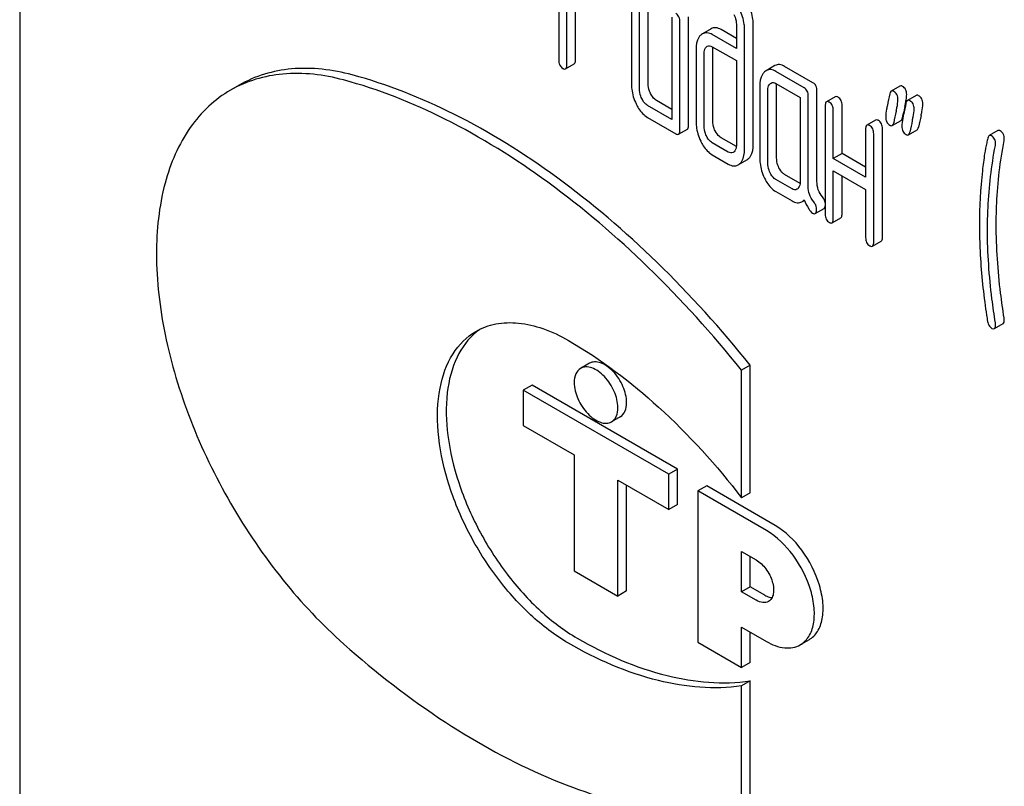
# Model space of a CAD drawing. Units: millimetres. Extents: x 0 to 10500, y -7 to 7425.
# Drawn here: x 7191 to 7214, y 1871 to 1890 of the extents above; entities that cross this region are included whole.
import ezdxf

# ---------------------------------------------------------------- set-up
doc = ezdxf.new("R2010")
doc.units = ezdxf.units.MM
doc.header["$LTSCALE"] = 577.5
doc.layers.get('0').update_dxf_attribs({"linetype": 'CONTINUOUS'})

msp = doc.modelspace()

# ---------------------------------------------------------------- linework, layer by layer
at = {"color": 7, "linetype": 'Continuous'}
for p, q in [((7190.566, 1907.335), (7190.566, 1784.86)), ((7203.662, 1892.435), (7203.662, 1888.648)), ((7203.858, 1888.534), (7203.858, 1890.139)), ((7205.427, 1890.252), (7205.427, 1888.063)), ((7205.623, 1887.95), (7205.623, 1890.139)), ((7205.835, 1888.072), (7205.835, 1890.261)), ((7204.07, 1888.657), (7204.07, 1890.017)), ((7206.408, 1889.685), (7206.408, 1887.205)), ((7206.604, 1886.946), (7206.604, 1889.572)), ((7206.816, 1887.068), (7206.816, 1889.695)), ((7207.362, 1889.406), (7207.15, 1889.283)), ((7207.977, 1889.17), (7207.603, 1889.386)), ((7207.977, 1889.509), (7207.977, 1888.925)), ((7208.174, 1886.478), (7208.174, 1889.396)), ((7208.386, 1886.6), (7208.386, 1889.518)), ((7207.977, 1888.925), (7207.391, 1889.264)), ((7206.997, 1888.908), (7206.997, 1887.157)), ((7207.391, 1888.972), (7207.977, 1888.633)), ((7207.405, 1887.166), (7207.405, 1888.917)), ((7207.193, 1887.044), (7207.193, 1888.795)), ((7207.977, 1888.633), (7207.977, 1886.591)), ((7203.827, 1888.434), (7204.039, 1888.557)), ((7208.913, 1888.512), (7208.701, 1888.389)), ((7209.835, 1888.098), (7209.149, 1888.494)), ((7209.623, 1887.975), (7208.937, 1888.371)), ((7195.899, 1888.039), (7195.687, 1887.916)), ((7208.544, 1888.014), (7208.544, 1886.263)), ((7208.74, 1886.15), (7208.74, 1887.901)), ((7208.937, 1888.08), (7209.525, 1887.74)), ((7208.953, 1886.273), (7208.953, 1888.024)), ((7211.95, 1888.017), (7211.738, 1887.894)), ((7206.408, 1887.45), (7206.032, 1887.667)), ((7209.525, 1887.74), (7209.525, 1885.697)), ((7209.721, 1885.578), (7209.721, 1887.773)), ((7209.933, 1885.701), (7209.933, 1887.895)), ((7210.378, 1887.756), (7210.166, 1887.634)), ((7212.342, 1887.79), (7212.13, 1887.668)), ((7206.408, 1887.205), (7205.819, 1887.545)), ((7210.135, 1887.534), (7210.135, 1884.907)), ((7210.331, 1886.253), (7210.331, 1887.42)), ((7210.544, 1886.376), (7210.544, 1887.543)), ((7205.819, 1887.253), (7206.506, 1886.857)), ((7211.359, 1887.19), (7211.147, 1887.068)), ((7211.764, 1887.058), (7211.976, 1887.181)), ((7212.011, 1887.247), (7212.027, 1887.322)), ((7212.027, 1887.322), (7212.031, 1887.344)), ((7206.573, 1886.846), (7206.785, 1886.968)), ((7211.116, 1886.967), (7211.116, 1885.8)), ((7211.524, 1884.35), (7211.524, 1886.976)), ((7212.156, 1886.832), (7212.368, 1886.954)), ((7207.975, 1886.545), (7207.603, 1886.76)), ((7211.312, 1884.228), (7211.312, 1886.854)), ((7214.331, 1886.935), (7214.119, 1886.813)), ((7207.779, 1886.413), (7207.391, 1886.638)), ((7207.391, 1886.346), (7207.779, 1886.122)), ((7208.017, 1886.101), (7208.229, 1886.223)), ((7210.544, 1886.376), (7210.331, 1886.253)), ((7211.116, 1885.8), (7210.331, 1886.253)), ((7211.116, 1886.045), (7210.544, 1886.376)), ((7209.329, 1885.519), (7208.937, 1885.745)), ((7209.523, 1885.652), (7209.149, 1885.868)), ((7210.331, 1884.794), (7210.331, 1885.961)), ((7210.331, 1885.961), (7211.116, 1885.508)), ((7210.544, 1884.916), (7210.544, 1885.839)), ((7211.116, 1885.508), (7211.116, 1884.341)), ((7208.937, 1885.453), (7209.329, 1885.227)), ((7209.567, 1885.206), (7209.628, 1885.241)), ((7209.893, 1884.92), (7210.105, 1885.042)), ((7210.301, 1884.694), (7210.513, 1884.816)), ((7211.281, 1884.127), (7211.494, 1884.25)), ((7214.243, 1882.127), (7214.455, 1882.249)), ((7204.405, 1881.285), (7204.193, 1881.162)), ((7208.315, 1881.238), (7208.103, 1881.116)), ((7208.315, 1878.144), (7208.315, 1881.238)), ((7208.103, 1878.021), (7208.103, 1881.116)), ((7203.012, 1880.758), (7202.8, 1880.635)), ((7206.548, 1878.717), (7203.012, 1880.758)), ((7202.8, 1880.635), (7202.8, 1879.778)), ((7206.336, 1878.594), (7202.8, 1880.635)), ((7202.8, 1879.778), (7204.037, 1879.064)), ((7205.155, 1879.986), (7204.943, 1879.863)), ((7204.037, 1879.064), (7204.037, 1876.247)), ((7206.548, 1878.717), (7206.336, 1878.594)), ((7206.336, 1877.737), (7206.336, 1878.594)), ((7206.548, 1877.859), (7206.548, 1878.717)), ((7205.098, 1875.634), (7205.098, 1878.451)), ((7205.098, 1878.451), (7206.336, 1877.737)), ((7205.31, 1875.757), (7205.31, 1878.329)), ((7207.255, 1878.308), (7207.043, 1878.186)), ((7207.043, 1878.186), (7207.043, 1874.512)), ((7208.704, 1877.226), (7207.043, 1878.186)), ((7208.916, 1877.349), (7207.255, 1878.308)), ((7208.315, 1878.144), (7208.103, 1878.021)), ((7206.548, 1877.859), (7206.336, 1877.737)), ((7208.103, 1875.736), (7208.103, 1876.716)), ((7208.103, 1876.716), (7208.457, 1876.512)), ((7208.315, 1875.859), (7208.315, 1876.594)), ((7204.037, 1876.247), (7205.098, 1875.634)), ((7205.31, 1875.757), (7205.098, 1875.634)), ((7208.315, 1875.859), (7208.103, 1875.736)), ((7208.457, 1875.532), (7208.103, 1875.736)), ((7208.669, 1875.655), (7208.315, 1875.859)), ((7208.103, 1873.899), (7208.103, 1874.879)), ((7208.103, 1874.879), (7208.704, 1874.532)), ((7208.315, 1874.022), (7208.315, 1874.757)), ((7207.043, 1874.512), (7208.103, 1873.899)), ((7209.741, 1874.573), (7209.529, 1874.45)), ((7208.315, 1874.022), (7208.103, 1873.899)), ((7208.315, 1873.574), (7208.103, 1873.451)), ((7208.315, 1870.479), (7208.315, 1873.574)), ((7208.103, 1870.357), (7208.103, 1873.451))]:
    msp.add_line(p, q, dxfattribs=at)
for centre, radius, start, end in [((7229.616, 1883.673), 17.964, 167.6087, 168.2098), ((7208.717, 1888.268), 3.435, 347.5621, 348.4258), ((7209.431, 1888.122), 2.706, 348.4176, 349.5142), ((7232.83, 1882.814), 21.469, 167.65, 168.4173), ((7233.236, 1882.585), 21.483, 167.6504, 168.4172), ((7233.449, 1882.707), 21.483, 167.6504, 168.4172), ((7202.624, 1880.865), 1.523, 124.6237, 129.1743)]:
    msp.add_arc(centre, radius, start, end, dxfattribs=at)
for points, knots in [([(7208.174, 1889.396), (7208.174, 1889.435), (7208.163, 1889.6), (7208.111, 1889.761), (7208.057, 1889.873)], [0, 0, 0, 0, 0.240528, 1, 1, 1, 1]), ([(7208.386, 1889.518), (7208.386, 1889.558), (7208.375, 1889.722), (7208.323, 1889.883), (7208.269, 1889.996)], [0, 0, 0, 0, 0.240528, 1, 1, 1, 1]), ([(7206.604, 1889.572), (7206.604, 1889.614), (7206.593, 1889.695), (7206.537, 1889.757), (7206.506, 1889.775)], [0, 0, 0, 0, 0.538333, 1, 1, 1, 1]), ([(7207.918, 1889.75), (7207.928, 1889.73), (7207.961, 1889.654), (7207.977, 1889.57), (7207.977, 1889.509)], [0, 0, 0, 0, 0.268787, 1, 1, 1, 1]), ([(7207.603, 1889.386), (7207.564, 1889.409), (7207.483, 1889.443), (7207.395, 1889.425), (7207.362, 1889.406)], [0, 0, 0, 0, 0.543453, 1, 1, 1, 1]), ([(7207.11, 1889.254), (7207.091, 1889.236), (7207.012, 1889.138), (7206.997, 1889.005), (7206.997, 1888.908)], [0, 0, 0, 0, 0.212487, 1, 1, 1, 1]), ([(7207.391, 1889.264), (7207.351, 1889.287), (7207.271, 1889.321), (7207.183, 1889.302), (7207.15, 1889.283)], [0, 0, 0, 0, 0.543453, 1, 1, 1, 1]), ([(7207.193, 1888.795), (7207.193, 1888.812), (7207.195, 1888.873), (7207.217, 1888.937), (7207.25, 1888.966)], [0, 0, 0, 0, 0.288526, 1, 1, 1, 1]), ([(7207.27, 1888.981), (7207.287, 1888.991), (7207.33, 1889.001), (7207.371, 1888.984), (7207.391, 1888.972)], [0, 0, 0, 0, 0.448792, 1, 1, 1, 1]), ([(7203.662, 1888.648), (7203.662, 1888.606), (7203.671, 1888.524), (7203.729, 1888.463), (7203.76, 1888.445)], [0, 0, 0, 0, 0.539318, 1, 1, 1, 1]), ([(7204.039, 1888.557), (7204.044, 1888.56), (7204.07, 1888.587), (7204.07, 1888.627), (7204.07, 1888.657)], [0, 0, 0, 0, 0.172823, 1, 1, 1, 1]), ([(7198.645, 1888.286), (7198.167, 1888.413), (7197.216, 1888.534), (7196.283, 1888.26), (7195.899, 1888.039)], [0, 0, 0, 0, 0.527804, 1, 1, 1, 1]), ([(7203.76, 1888.445), (7203.766, 1888.441), (7203.786, 1888.431), (7203.813, 1888.426), (7203.827, 1888.434)], [0, 0, 0, 0, 0.325074, 1, 1, 1, 1]), ([(7203.827, 1888.434), (7203.832, 1888.437), (7203.858, 1888.464), (7203.858, 1888.505), (7203.858, 1888.534)], [0, 0, 0, 0, 0.172823, 1, 1, 1, 1]), ([(7208.937, 1888.371), (7208.898, 1888.394), (7208.819, 1888.427), (7208.734, 1888.408), (7208.701, 1888.389)], [0, 0, 0, 0, 0.541524, 1, 1, 1, 1]), ([(7209.149, 1888.494), (7209.11, 1888.516), (7209.032, 1888.549), (7208.946, 1888.531), (7208.913, 1888.512)], [0, 0, 0, 0, 0.541524, 1, 1, 1, 1]), ([(7198.433, 1888.163), (7197.955, 1888.291), (7197.004, 1888.411), (7196.071, 1888.137), (7195.687, 1887.916)], [0, 0, 0, 0, 0.527804, 1, 1, 1, 1]), ([(7208.103, 1881.116), (7207.397, 1881.995), (7205.924, 1883.625), (7203.509, 1885.689), (7201.023, 1887.243), (7199.283, 1887.937), (7198.433, 1888.163)], [0, 0, 0, 0, 0.27865, 0.541132, 0.782473, 1, 1, 1, 1]), ([(7208.315, 1881.238), (7207.609, 1882.117), (7206.136, 1883.747), (7203.721, 1885.812), (7201.235, 1887.366), (7199.496, 1888.059), (7198.645, 1888.286)], [0, 0, 0, 0, 0.27865, 0.541132, 0.782473, 1, 1, 1, 1]), ([(7208.66, 1888.359), (7208.64, 1888.341), (7208.561, 1888.244), (7208.544, 1888.111), (7208.544, 1888.014)], [0, 0, 0, 0, 0.216721, 1, 1, 1, 1]), ([(7195.687, 1887.916), (7195.497, 1887.806), (7195.135, 1887.538), (7194.516, 1886.818), (7193.998, 1885.594), (7193.822, 1883.858), (7194.052, 1881.91), (7194.673, 1879.867), (7195.642, 1877.86), (7196.896, 1876.019), (7197.907, 1874.941), (7198.444, 1874.465)], [0, 0, 0, 0, 0.042944, 0.087304, 0.184349, 0.296975, 0.425257, 0.565686, 0.712663, 0.859622, 1, 1, 1, 1]), ([(7205.427, 1888.063), (7205.427, 1888.022), (7205.436, 1887.857), (7205.487, 1887.695), (7205.541, 1887.583)], [0, 0, 0, 0, 0.245925, 1, 1, 1, 1]), ([(7205.68, 1887.71), (7205.671, 1887.73), (7205.638, 1887.806), (7205.623, 1887.889), (7205.623, 1887.95)], [0, 0, 0, 0, 0.26917, 1, 1, 1, 1]), ([(7205.892, 1887.832), (7205.883, 1887.852), (7205.85, 1887.928), (7205.835, 1888.011), (7205.835, 1888.072)], [0, 0, 0, 0, 0.26359, 1, 1, 1, 1]), ([(7208.74, 1887.901), (7208.74, 1887.919), (7208.743, 1887.979), (7208.765, 1888.043), (7208.797, 1888.073)], [0, 0, 0, 0, 0.288526, 1, 1, 1, 1]), ([(7208.819, 1888.089), (7208.837, 1888.099), (7208.88, 1888.107), (7208.919, 1888.09), (7208.937, 1888.08)], [0, 0, 0, 0, 0.497181, 1, 1, 1, 1]), ([(7209.721, 1887.773), (7209.721, 1887.814), (7209.711, 1887.895), (7209.654, 1887.957), (7209.623, 1887.975)], [0, 0, 0, 0, 0.538334, 1, 1, 1, 1]), ([(7209.933, 1887.895), (7209.933, 1887.937), (7209.923, 1888.018), (7209.867, 1888.08), (7209.835, 1888.098)], [0, 0, 0, 0, 0.538334, 1, 1, 1, 1]), ([(7211.799, 1887.886), (7211.793, 1887.89), (7211.775, 1887.899), (7211.75, 1887.901), (7211.738, 1887.894)], [0, 0, 0, 0, 0.314894, 1, 1, 1, 1]), ([(7212.011, 1888.009), (7212.005, 1888.012), (7211.987, 1888.022), (7211.962, 1888.024), (7211.95, 1888.017)], [0, 0, 0, 0, 0.314894, 1, 1, 1, 1]), ([(7212.113, 1887.81), (7212.113, 1887.851), (7212.1, 1887.931), (7212.043, 1887.991), (7212.011, 1888.009)], [0, 0, 0, 0, 0.528563, 1, 1, 1, 1]), ([(7205.819, 1887.545), (7205.805, 1887.553), (7205.746, 1887.595), (7205.705, 1887.659), (7205.68, 1887.71)], [0, 0, 0, 0, 0.227936, 1, 1, 1, 1]), ([(7206.032, 1887.667), (7206.018, 1887.675), (7205.958, 1887.718), (7205.917, 1887.781), (7205.892, 1887.832)], [0, 0, 0, 0, 0.221224, 1, 1, 1, 1]), ([(7210.446, 1887.745), (7210.439, 1887.749), (7210.419, 1887.76), (7210.392, 1887.764), (7210.378, 1887.756)], [0, 0, 0, 0, 0.327895, 1, 1, 1, 1]), ([(7210.544, 1887.543), (7210.544, 1887.585), (7210.533, 1887.665), (7210.477, 1887.727), (7210.446, 1887.745)], [0, 0, 0, 0, 0.538334, 1, 1, 1, 1]), ([(7211.738, 1887.894), (7211.734, 1887.892), (7211.714, 1887.875), (7211.707, 1887.848), (7211.703, 1887.828)], [0, 0, 0, 0, 0.194454, 1, 1, 1, 1]), ([(7211.901, 1887.687), (7211.901, 1887.728), (7211.888, 1887.809), (7211.83, 1887.868), (7211.799, 1887.886)], [0, 0, 0, 0, 0.528563, 1, 1, 1, 1]), ([(7211.859, 1887.406), (7211.865, 1887.436), (7211.884, 1887.529), (7211.901, 1887.623), (7211.901, 1887.687)], [0, 0, 0, 0, 0.323343, 1, 1, 1, 1]), ([(7212.091, 1887.63), (7212.095, 1887.648), (7212.105, 1887.708), (7212.113, 1887.768), (7212.113, 1887.81)], [0, 0, 0, 0, 0.308824, 1, 1, 1, 1]), ([(7212.13, 1887.668), (7212.126, 1887.665), (7212.106, 1887.648), (7212.1, 1887.622), (7212.096, 1887.602)], [0, 0, 0, 0, 0.194455, 1, 1, 1, 1]), ([(7212.191, 1887.66), (7212.185, 1887.663), (7212.167, 1887.673), (7212.143, 1887.675), (7212.13, 1887.668)], [0, 0, 0, 0, 0.314894, 1, 1, 1, 1]), ([(7212.293, 1887.461), (7212.293, 1887.502), (7212.28, 1887.582), (7212.223, 1887.642), (7212.191, 1887.66)], [0, 0, 0, 0, 0.528561, 1, 1, 1, 1]), ([(7212.403, 1887.782), (7212.398, 1887.786), (7212.379, 1887.795), (7212.355, 1887.797), (7212.342, 1887.79)], [0, 0, 0, 0, 0.314894, 1, 1, 1, 1]), ([(7212.505, 1887.583), (7212.505, 1887.624), (7212.493, 1887.705), (7212.435, 1887.764), (7212.403, 1887.782)], [0, 0, 0, 0, 0.528561, 1, 1, 1, 1]), ([(7205.541, 1887.583), (7205.559, 1887.546), (7205.628, 1887.418), (7205.73, 1887.305), (7205.819, 1887.253)], [0, 0, 0, 0, 0.28685, 1, 1, 1, 1]), ([(7210.166, 1887.634), (7210.161, 1887.631), (7210.135, 1887.604), (7210.135, 1887.563), (7210.135, 1887.534)], [0, 0, 0, 0, 0.17516, 1, 1, 1, 1]), ([(7210.233, 1887.623), (7210.227, 1887.627), (7210.207, 1887.637), (7210.18, 1887.642), (7210.166, 1887.634)], [0, 0, 0, 0, 0.327895, 1, 1, 1, 1]), ([(7210.331, 1887.42), (7210.331, 1887.462), (7210.321, 1887.543), (7210.265, 1887.605), (7210.233, 1887.623)], [0, 0, 0, 0, 0.538334, 1, 1, 1, 1]), ([(7211.644, 1887.547), (7211.637, 1887.517), (7211.619, 1887.423), (7211.603, 1887.329), (7211.603, 1887.264)], [0, 0, 0, 0, 0.324033, 1, 1, 1, 1]), ([(7212.251, 1887.179), (7212.258, 1887.209), (7212.277, 1887.302), (7212.293, 1887.397), (7212.293, 1887.461)], [0, 0, 0, 0, 0.323343, 1, 1, 1, 1]), ([(7212.463, 1887.302), (7212.47, 1887.332), (7212.489, 1887.425), (7212.505, 1887.519), (7212.505, 1887.583)], [0, 0, 0, 0, 0.323343, 1, 1, 1, 1]), ([(7211.426, 1887.179), (7211.42, 1887.183), (7211.4, 1887.193), (7211.373, 1887.198), (7211.359, 1887.19)], [0, 0, 0, 0, 0.327895, 1, 1, 1, 1]), ([(7211.524, 1886.976), (7211.524, 1887.018), (7211.514, 1887.099), (7211.458, 1887.161), (7211.426, 1887.179)], [0, 0, 0, 0, 0.538334, 1, 1, 1, 1]), ([(7211.603, 1887.264), (7211.603, 1887.223), (7211.614, 1887.143), (7211.673, 1887.084), (7211.705, 1887.065)], [0, 0, 0, 0, 0.525555, 1, 1, 1, 1]), ([(7211.976, 1887.181), (7211.98, 1887.183), (7212, 1887.2), (7212.007, 1887.227), (7212.011, 1887.247)], [0, 0, 0, 0, 0.193912, 1, 1, 1, 1]), ([(7212.036, 1887.32), (7212.03, 1887.29), (7212.012, 1887.197), (7211.995, 1887.102), (7211.995, 1887.038)], [0, 0, 0, 0, 0.324033, 1, 1, 1, 1]), ([(7206.573, 1886.846), (7206.579, 1886.849), (7206.604, 1886.876), (7206.604, 1886.916), (7206.604, 1886.946)], [0, 0, 0, 0, 0.172824, 1, 1, 1, 1]), ([(7206.785, 1886.968), (7206.791, 1886.971), (7206.816, 1886.998), (7206.816, 1887.039), (7206.816, 1887.068)], [0, 0, 0, 0, 0.172824, 1, 1, 1, 1]), ([(7206.997, 1887.157), (7206.997, 1887.117), (7207.006, 1886.953), (7207.056, 1886.792), (7207.11, 1886.679)], [0, 0, 0, 0, 0.243813, 1, 1, 1, 1]), ([(7207.25, 1886.804), (7207.24, 1886.824), (7207.207, 1886.9), (7207.193, 1886.983), (7207.193, 1887.044)], [0, 0, 0, 0, 0.269169, 1, 1, 1, 1]), ([(7207.462, 1886.926), (7207.452, 1886.946), (7207.42, 1887.022), (7207.405, 1887.105), (7207.405, 1887.166)], [0, 0, 0, 0, 0.263588, 1, 1, 1, 1]), ([(7211.147, 1887.068), (7211.142, 1887.064), (7211.116, 1887.037), (7211.116, 1886.997), (7211.116, 1886.967)], [0, 0, 0, 0, 0.17516, 1, 1, 1, 1]), ([(7211.214, 1887.057), (7211.208, 1887.06), (7211.188, 1887.071), (7211.161, 1887.075), (7211.147, 1887.068)], [0, 0, 0, 0, 0.327895, 1, 1, 1, 1]), ([(7211.312, 1886.854), (7211.312, 1886.896), (7211.302, 1886.977), (7211.245, 1887.039), (7211.214, 1887.057)], [0, 0, 0, 0, 0.538334, 1, 1, 1, 1]), ([(7211.705, 1887.065), (7211.71, 1887.062), (7211.728, 1887.053), (7211.752, 1887.051), (7211.764, 1887.058)], [0, 0, 0, 0, 0.311302, 1, 1, 1, 1]), ([(7211.764, 1887.058), (7211.768, 1887.061), (7211.788, 1887.078), (7211.795, 1887.104), (7211.799, 1887.124)], [0, 0, 0, 0, 0.193912, 1, 1, 1, 1]), ([(7211.995, 1887.038), (7211.995, 1886.997), (7212.007, 1886.916), (7212.065, 1886.857), (7212.097, 1886.839)], [0, 0, 0, 0, 0.525553, 1, 1, 1, 1]), ([(7212.368, 1886.954), (7212.372, 1886.956), (7212.392, 1886.974), (7212.399, 1887), (7212.404, 1887.02)], [0, 0, 0, 0, 0.193912, 1, 1, 1, 1]), ([(7214.385, 1886.93), (7214.38, 1886.933), (7214.364, 1886.941), (7214.342, 1886.942), (7214.331, 1886.935)], [0, 0, 0, 0, 0.301136, 1, 1, 1, 1]), ([(7206.506, 1886.857), (7206.513, 1886.853), (7206.533, 1886.842), (7206.56, 1886.838), (7206.573, 1886.846)], [0, 0, 0, 0, 0.325074, 1, 1, 1, 1]), ([(7207.391, 1886.638), (7207.376, 1886.646), (7207.316, 1886.689), (7207.274, 1886.753), (7207.25, 1886.804)], [0, 0, 0, 0, 0.228069, 1, 1, 1, 1]), ([(7207.603, 1886.76), (7207.589, 1886.768), (7207.529, 1886.811), (7207.487, 1886.875), (7207.462, 1886.926)], [0, 0, 0, 0, 0.220713, 1, 1, 1, 1]), ([(7212.097, 1886.839), (7212.102, 1886.836), (7212.12, 1886.826), (7212.144, 1886.825), (7212.156, 1886.832)], [0, 0, 0, 0, 0.3113, 1, 1, 1, 1]), ([(7212.156, 1886.832), (7212.16, 1886.834), (7212.18, 1886.851), (7212.187, 1886.878), (7212.191, 1886.898)], [0, 0, 0, 0, 0.193912, 1, 1, 1, 1]), ([(7214.083, 1886.75), (7214.074, 1886.712), (7214.046, 1886.587), (7214.021, 1886.461), (7214.007, 1886.373)], [0, 0, 0, 0, 0.303663, 1, 1, 1, 1]), ([(7214.119, 1886.813), (7214.115, 1886.81), (7214.096, 1886.794), (7214.088, 1886.769), (7214.083, 1886.75)], [0, 0, 0, 0, 0.19694, 1, 1, 1, 1]), ([(7214.173, 1886.808), (7214.168, 1886.81), (7214.151, 1886.819), (7214.13, 1886.819), (7214.119, 1886.813)], [0, 0, 0, 0, 0.301136, 1, 1, 1, 1]), ([(7214.273, 1886.61), (7214.273, 1886.651), (7214.261, 1886.73), (7214.204, 1886.79), (7214.173, 1886.808)], [0, 0, 0, 0, 0.529506, 1, 1, 1, 1]), ([(7214.485, 1886.732), (7214.485, 1886.773), (7214.473, 1886.853), (7214.416, 1886.912), (7214.385, 1886.93)], [0, 0, 0, 0, 0.529506, 1, 1, 1, 1]), ([(7207.11, 1886.679), (7207.128, 1886.641), (7207.197, 1886.513), (7207.3, 1886.398), (7207.391, 1886.346)], [0, 0, 0, 0, 0.28782, 1, 1, 1, 1]), ([(7207.977, 1886.591), (7207.977, 1886.573), (7207.975, 1886.512), (7207.951, 1886.447), (7207.919, 1886.418)], [0, 0, 0, 0, 0.288901, 1, 1, 1, 1]), ([(7208.058, 1886.132), (7208.078, 1886.15), (7208.156, 1886.248), (7208.174, 1886.38), (7208.174, 1886.478)], [0, 0, 0, 0, 0.213295, 1, 1, 1, 1]), ([(7208.27, 1886.254), (7208.29, 1886.272), (7208.368, 1886.37), (7208.386, 1886.503), (7208.386, 1886.6)], [0, 0, 0, 0, 0.213295, 1, 1, 1, 1]), ([(7214.076, 1884.529), (7214.076, 1884.707), (7214.092, 1885.39), (7214.171, 1886.073), (7214.268, 1886.569)], [0, 0, 0, 0, 0.260437, 1, 1, 1, 1]), ([(7214.289, 1884.651), (7214.289, 1884.825), (7214.304, 1885.508), (7214.383, 1886.191), (7214.48, 1886.691)], [0, 0, 0, 0, 0.253627, 1, 1, 1, 1]), ([(7207.898, 1886.403), (7207.88, 1886.392), (7207.836, 1886.385), (7207.797, 1886.403), (7207.779, 1886.413)], [0, 0, 0, 0, 0.496633, 1, 1, 1, 1]), ([(7208.544, 1886.263), (7208.544, 1886.223), (7208.554, 1886.058), (7208.604, 1885.896), (7208.658, 1885.783)], [0, 0, 0, 0, 0.245925, 1, 1, 1, 1]), ([(7209.01, 1886.033), (7209, 1886.052), (7208.967, 1886.128), (7208.953, 1886.212), (7208.953, 1886.273)], [0, 0, 0, 0, 0.263588, 1, 1, 1, 1]), ([(7214.007, 1886.373), (7213.986, 1886.235), (7213.91, 1885.663), (7213.88, 1885.085), (7213.88, 1884.648)], [0, 0, 0, 0, 0.241296, 1, 1, 1, 1]), ([(7207.779, 1886.122), (7207.818, 1886.099), (7207.897, 1886.064), (7207.984, 1886.082), (7208.017, 1886.101)], [0, 0, 0, 0, 0.544575, 1, 1, 1, 1]), ([(7208.797, 1885.91), (7208.788, 1885.93), (7208.755, 1886.006), (7208.74, 1886.09), (7208.74, 1886.15)], [0, 0, 0, 0, 0.269169, 1, 1, 1, 1]), ([(7209.149, 1885.868), (7209.135, 1885.876), (7209.075, 1885.918), (7209.034, 1885.982), (7209.01, 1886.033)], [0, 0, 0, 0, 0.221223, 1, 1, 1, 1]), ([(7208.658, 1885.783), (7208.676, 1885.746), (7208.745, 1885.619), (7208.847, 1885.505), (7208.937, 1885.453)], [0, 0, 0, 0, 0.28685, 1, 1, 1, 1]), ([(7208.937, 1885.745), (7208.922, 1885.753), (7208.863, 1885.796), (7208.822, 1885.86), (7208.797, 1885.91)], [0, 0, 0, 0, 0.227936, 1, 1, 1, 1]), ([(7209.446, 1885.509), (7209.428, 1885.499), (7209.385, 1885.491), (7209.347, 1885.508), (7209.329, 1885.519)], [0, 0, 0, 0, 0.496839, 1, 1, 1, 1]), ([(7209.525, 1885.697), (7209.525, 1885.679), (7209.523, 1885.618), (7209.499, 1885.554), (7209.466, 1885.524)], [0, 0, 0, 0, 0.288901, 1, 1, 1, 1]), ([(7209.854, 1885.203), (7209.808, 1885.257), (7209.739, 1885.378), (7209.721, 1885.514), (7209.721, 1885.578)], [0, 0, 0, 0, 0.526804, 1, 1, 1, 1]), ([(7210.067, 1885.325), (7210.023, 1885.376), (7209.953, 1885.495), (7209.933, 1885.632), (7209.933, 1885.701)], [0, 0, 0, 0, 0.492681, 1, 1, 1, 1]), ([(7210.135, 1885.181), (7210.134, 1885.194), (7210.122, 1885.246), (7210.093, 1885.294), (7210.067, 1885.325)], [0, 0, 0, 0, 0.239217, 1, 1, 1, 1]), ([(7209.329, 1885.227), (7209.368, 1885.204), (7209.447, 1885.17), (7209.534, 1885.187), (7209.567, 1885.206)], [0, 0, 0, 0, 0.545664, 1, 1, 1, 1]), ([(7209.623, 1885.252), (7209.656, 1885.178), (7209.711, 1885.064), (7209.789, 1884.953), (7209.829, 1884.929)], [0, 0, 0, 0, 0.634681, 1, 1, 1, 1]), ([(7209.925, 1885.025), (7209.925, 1885.072), (7209.905, 1885.138), (7209.866, 1885.189), (7209.854, 1885.203)], [0, 0, 0, 0, 0.729192, 1, 1, 1, 1]), ([(7210.105, 1885.042), (7210.109, 1885.044), (7210.128, 1885.061), (7210.133, 1885.088), (7210.135, 1885.108)], [0, 0, 0, 0, 0.192461, 1, 1, 1, 1]), ([(7209.829, 1884.929), (7209.835, 1884.926), (7209.854, 1884.916), (7209.88, 1884.912), (7209.893, 1884.92)], [0, 0, 0, 0, 0.320915, 1, 1, 1, 1]), ([(7209.893, 1884.92), (7209.899, 1884.923), (7209.926, 1884.952), (7209.925, 1884.994), (7209.925, 1885.025)], [0, 0, 0, 0, 0.171055, 1, 1, 1, 1]), ([(7210.135, 1884.907), (7210.135, 1884.865), (7210.144, 1884.784), (7210.202, 1884.723), (7210.233, 1884.705)], [0, 0, 0, 0, 0.539317, 1, 1, 1, 1]), ([(7210.301, 1884.694), (7210.306, 1884.697), (7210.332, 1884.724), (7210.331, 1884.764), (7210.331, 1884.794)], [0, 0, 0, 0, 0.172824, 1, 1, 1, 1]), ([(7210.513, 1884.816), (7210.518, 1884.819), (7210.544, 1884.846), (7210.544, 1884.887), (7210.544, 1884.916)], [0, 0, 0, 0, 0.172824, 1, 1, 1, 1]), ([(7210.233, 1884.705), (7210.24, 1884.701), (7210.26, 1884.69), (7210.287, 1884.686), (7210.301, 1884.694)], [0, 0, 0, 0, 0.325072, 1, 1, 1, 1]), ([(7213.88, 1884.648), (7213.88, 1884.494), (7213.891, 1883.865), (7213.947, 1883.238), (7214.01, 1882.767)], [0, 0, 0, 0, 0.244143, 1, 1, 1, 1]), ([(7214.48, 1882.39), (7214.449, 1882.588), (7214.342, 1883.337), (7214.289, 1884.095), (7214.289, 1884.651)], [0, 0, 0, 0, 0.265504, 1, 1, 1, 1]), ([(7211.116, 1884.341), (7211.116, 1884.299), (7211.125, 1884.217), (7211.183, 1884.156), (7211.214, 1884.138)], [0, 0, 0, 0, 0.539317, 1, 1, 1, 1]), ([(7211.494, 1884.25), (7211.499, 1884.253), (7211.525, 1884.28), (7211.524, 1884.32), (7211.524, 1884.35)], [0, 0, 0, 0, 0.172824, 1, 1, 1, 1]), ([(7214.268, 1882.267), (7214.237, 1882.46), (7214.131, 1883.209), (7214.076, 1883.967), (7214.076, 1884.529)], [0, 0, 0, 0, 0.25819, 1, 1, 1, 1]), ([(7211.214, 1884.138), (7211.221, 1884.135), (7211.241, 1884.124), (7211.268, 1884.12), (7211.281, 1884.127)], [0, 0, 0, 0, 0.325072, 1, 1, 1, 1]), ([(7211.281, 1884.127), (7211.287, 1884.13), (7211.312, 1884.158), (7211.312, 1884.198), (7211.312, 1884.228)], [0, 0, 0, 0, 0.172824, 1, 1, 1, 1]), ([(7214.01, 1882.767), (7214.024, 1882.663), (7214.046, 1882.507), (7214.069, 1882.351), (7214.08, 1882.3)], [0, 0, 0, 0, 0.664626, 1, 1, 1, 1]), ([(7201.649, 1882.061), (7201.797, 1882.147), (7202.138, 1882.27), (7202.705, 1882.285), (7203.309, 1882.139), (7203.701, 1881.952), (7203.899, 1881.838)], [0, 0, 0, 0, 0.217774, 0.450953, 0.710202, 1, 1, 1, 1]), ([(7214.08, 1882.3), (7214.084, 1882.281), (7214.101, 1882.221), (7214.135, 1882.16), (7214.173, 1882.139)], [0, 0, 0, 0, 0.306855, 1, 1, 1, 1]), ([(7214.243, 1882.127), (7214.248, 1882.13), (7214.272, 1882.155), (7214.273, 1882.193), (7214.273, 1882.221)], [0, 0, 0, 0, 0.17793, 1, 1, 1, 1]), ([(7214.455, 1882.249), (7214.46, 1882.252), (7214.484, 1882.278), (7214.485, 1882.316), (7214.485, 1882.343)], [0, 0, 0, 0, 0.17793, 1, 1, 1, 1]), ([(7203.899, 1874.489), (7203.566, 1874.682), (7202.919, 1875.179), (7202.091, 1876.121), (7201.41, 1877.229), (7200.932, 1878.413), (7200.694, 1879.578), (7200.719, 1880.636), (7201.016, 1881.515), (7201.424, 1881.931), (7201.649, 1882.061)], [0, 0, 0, 0, 0.128819, 0.270565, 0.417881, 0.562384, 0.6962, 0.813593, 0.913065, 1, 1, 1, 1]), ([(7201.662, 1882.046), (7201.463, 1881.884), (7201.123, 1881.418), (7200.905, 1880.526), (7200.935, 1879.481), (7201.206, 1878.351), (7201.696, 1877.216), (7202.367, 1876.162), (7203.17, 1875.269), (7203.792, 1874.796), (7204.111, 1874.612)], [0, 0, 0, 0, 0.088432, 0.190957, 0.31065, 0.445099, 0.5886, 0.733825, 0.873162, 1, 1, 1, 1]), ([(7214.173, 1882.139), (7214.179, 1882.135), (7214.2, 1882.124), (7214.228, 1882.119), (7214.243, 1882.127)], [0, 0, 0, 0, 0.328238, 1, 1, 1, 1]), ([(7203.899, 1881.838), (7204.684, 1881.385), (7206.212, 1880.226), (7207.496, 1878.809), (7208.103, 1878.021)], [0, 0, 0, 0, 0.476682, 1, 1, 1, 1]), ([(7205.098, 1880.207), (7205.098, 1880.341), (7205.024, 1880.618), (7204.834, 1880.913), (7204.631, 1881.093), (7204.476, 1881.178), (7204.324, 1881.208), (7204.23, 1881.184), (7204.193, 1881.162)], [0, 0, 0, 0, 0.269864, 0.561315, 0.695458, 0.813137, 0.912852, 1, 1, 1, 1]), ([(7205.31, 1880.329), (7205.31, 1880.463), (7205.237, 1880.741), (7205.046, 1881.036), (7204.843, 1881.216), (7204.688, 1881.3), (7204.536, 1881.331), (7204.442, 1881.306), (7204.405, 1881.285)], [0, 0, 0, 0, 0.269864, 0.561315, 0.695458, 0.813137, 0.912852, 1, 1, 1, 1]), ([(7204.193, 1881.162), (7204.142, 1881.133), (7204.055, 1881.024), (7204.037, 1880.891), (7204.037, 1880.819)], [0, 0, 0, 0, 0.44925, 1, 1, 1, 1]), ([(7204.037, 1880.819), (7204.037, 1880.685), (7204.111, 1880.407), (7204.302, 1880.112), (7204.505, 1879.932), (7204.66, 1879.848), (7204.811, 1879.817), (7204.905, 1879.842), (7204.943, 1879.863)], [0, 0, 0, 0, 0.269864, 0.561315, 0.695458, 0.813137, 0.912852, 1, 1, 1, 1]), ([(7205.155, 1879.986), (7205.205, 1880.015), (7205.293, 1880.124), (7205.31, 1880.257), (7205.31, 1880.329)], [0, 0, 0, 0, 0.44925, 1, 1, 1, 1]), ([(7204.943, 1879.863), (7204.993, 1879.893), (7205.081, 1880.002), (7205.098, 1880.135), (7205.098, 1880.207)], [0, 0, 0, 0, 0.44925, 1, 1, 1, 1]), ([(7209.529, 1874.45), (7209.612, 1874.498), (7209.761, 1874.651), (7209.87, 1874.973), (7209.879, 1875.361), (7209.76, 1875.946), (7209.408, 1876.633), (7208.96, 1877.079), (7208.704, 1877.226)], [0, 0, 0, 0, 0.087148, 0.186863, 0.304543, 0.438686, 0.730137, 1, 1, 1, 1]), ([(7209.741, 1874.573), (7209.824, 1874.62), (7209.974, 1874.773), (7210.082, 1875.095), (7210.092, 1875.483), (7209.972, 1876.068), (7209.62, 1876.756), (7209.172, 1877.202), (7208.916, 1877.349)], [0, 0, 0, 0, 0.087148, 0.186863, 0.304543, 0.438686, 0.730137, 1, 1, 1, 1]), ([(7208.457, 1876.512), (7208.55, 1876.458), (7208.713, 1876.296), (7208.841, 1876.046), (7208.884, 1875.834), (7208.881, 1875.692), (7208.841, 1875.575), (7208.787, 1875.52), (7208.757, 1875.503)], [0, 0, 0, 0, 0.269863, 0.561314, 0.695457, 0.813137, 0.912852, 1, 1, 1, 1]), ([(7208.757, 1875.503), (7208.716, 1875.479), (7208.606, 1875.462), (7208.506, 1875.504), (7208.457, 1875.532)], [0, 0, 0, 0, 0.449252, 1, 1, 1, 1]), ([(7208.669, 1875.655), (7208.684, 1875.646), (7208.738, 1875.618), (7208.799, 1875.6), (7208.843, 1875.597)], [0, 0, 0, 0, 0.273609, 1, 1, 1, 1]), ([(7204.111, 1874.612), (7204.794, 1874.217), (7206.149, 1873.616), (7207.648, 1873.479), (7208.315, 1873.574)], [0, 0, 0, 0, 0.539378, 1, 1, 1, 1]), ([(7208.704, 1874.532), (7208.841, 1874.453), (7209.113, 1874.34), (7209.418, 1874.386), (7209.529, 1874.45)], [0, 0, 0, 0, 0.550748, 1, 1, 1, 1]), ([(7198.444, 1874.465), (7199.218, 1873.779), (7200.787, 1872.559), (7203.276, 1871.188), (7205.721, 1870.4), (7207.348, 1870.289), (7208.103, 1870.357)], [0, 0, 0, 0, 0.288577, 0.552015, 0.788402, 1, 1, 1, 1]), ([(7208.103, 1873.451), (7207.436, 1873.356), (7205.936, 1873.494), (7204.582, 1874.095), (7203.899, 1874.489)], [0, 0, 0, 0, 0.460622, 1, 1, 1, 1])]:
    msp.add_open_spline(points, degree=3, knots=knots, dxfattribs=at)
for points in [[(7207.15, 1889.283), (7207.136, 1889.275), (7207.123, 1889.265), (7207.11, 1889.254)], [(7207.25, 1888.966), (7207.256, 1888.972), (7207.263, 1888.977), (7207.27, 1888.981)], [(7207.405, 1888.917), (7207.405, 1888.932), (7207.405, 1888.947), (7207.407, 1888.962)], [(7208.701, 1888.389), (7208.686, 1888.381), (7208.673, 1888.37), (7208.66, 1888.359)], [(7208.797, 1888.073), (7208.804, 1888.079), (7208.811, 1888.084), (7208.819, 1888.089)], [(7208.953, 1888.024), (7208.953, 1888.039), (7208.953, 1888.054), (7208.955, 1888.069)], [(7211.703, 1887.828), (7211.685, 1887.734), (7211.663, 1887.641), (7211.644, 1887.547)], [(7212.096, 1887.602), (7212.078, 1887.508), (7212.056, 1887.414), (7212.036, 1887.32)], [(7214.48, 1886.691), (7214.483, 1886.705), (7214.485, 1886.719), (7214.485, 1886.732)], [(7214.268, 1886.569), (7214.271, 1886.582), (7214.273, 1886.596), (7214.273, 1886.61)], [(7207.919, 1886.418), (7207.912, 1886.412), (7207.905, 1886.407), (7207.898, 1886.403)], [(7208.229, 1886.223), (7208.244, 1886.232), (7208.258, 1886.243), (7208.27, 1886.254)], [(7208.017, 1886.101), (7208.032, 1886.109), (7208.046, 1886.12), (7208.058, 1886.132)], [(7209.466, 1885.524), (7209.46, 1885.518), (7209.453, 1885.513), (7209.446, 1885.509)], [(7209.567, 1885.206), (7209.588, 1885.218), (7209.607, 1885.234), (7209.623, 1885.252)], [(7214.273, 1882.221), (7214.273, 1882.236), (7214.271, 1882.252), (7214.268, 1882.267)], [(7214.485, 1882.343), (7214.485, 1882.359), (7214.483, 1882.374), (7214.48, 1882.39)]]:
    msp.add_open_spline(points, degree=3, dxfattribs=at)

doc.saveas('drawing.dxf')
